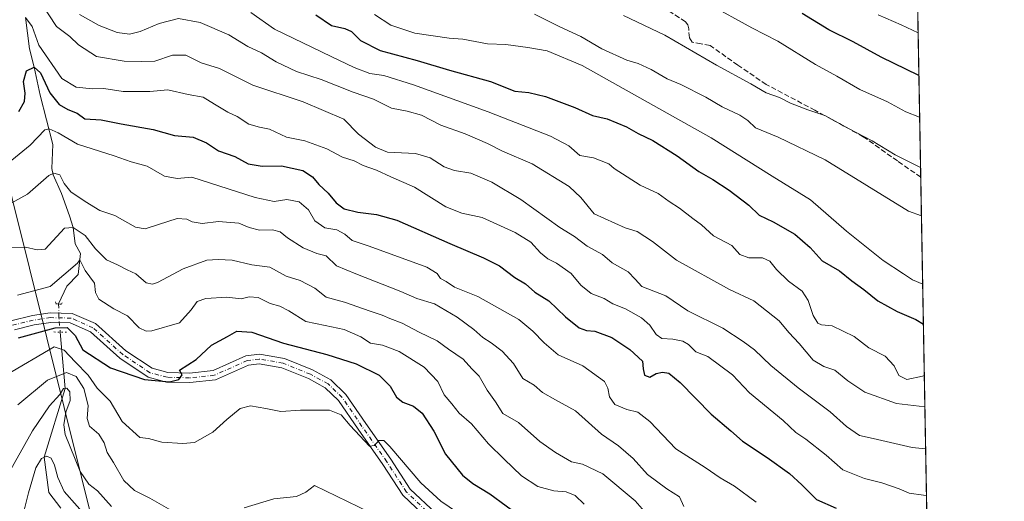
# Model space of a CAD drawing. Units: metres. Extents: x 620768 to 624212, y 4748000 to 4750374.
# Drawn here: x 623903 to 624212, y 4749411 to 4749563 of the extents above; entities that cross this region are included whole.
import ezdxf

# ---------------------------------------------------------------- set-up
doc = ezdxf.new("R2010")
doc.units = ezdxf.units.M
doc.header["$MEASUREMENT"] = 0
for name, pattern in [('DGN Style 3', [2.307223458686699, 1.648016756204785, -0.6592067024819142]), ('DGN Style 4', [2.6384748266838614, 1.318413404963828, -0.6592067024819142, 0.001648016756204785, -0.6592067024819142]), ('DGN Style 5', [1.1536117293433497, 0.4944050268614355, -0.6592067024819142])]:
    doc.linetypes.add(name, pattern=pattern)
for name, color, linetype, lineweight in [('Arbolado forestal CxS', 92, 'Continuous', 0), ('Comarca CxS', 21, 'Continuous', 0), ('Comunidad Autónoma CxS', 142, 'Continuous', 0), ('Corriente natural lineal', 142, 'Continuous', 13), ('Corriente natural lineal oculto', 9, 'DGN Style 4', 13), ('Curva de nivel maestra', 30, 'Continuous', 30), ('Curva de nivel normal', 30, 'Continuous', 0), ('Municipio CxS', 4, 'Continuous', 0), ('Pista no pavimentada Cxs', 111, 'Continuous', 0), ('Pista no pavimentada eje', 91, 'DGN Style 4', 0), ('Provincia CxS', 1, 'Continuous', 0), ('Puente lineal', 2, 'DGN Style 5', 0), ('Senda', 7, 'DGN Style 3', 0)]:
    doc.layers.add(name, color=color, linetype=linetype, lineweight=lineweight)

# ---------------------------------------------------------------- blocks, each defined once
blk = doc.blocks.new('*U28')
at = {"layer": 'Pista no pavimentada Cxs', "color": 111, "linetype": 'Continuous', "lineweight": 0}
for points in [[(623899.9228999997, 4749468.0601, 707.9419999999955), (623906.7096999995, 4749469.715500001, 708.1045000000014), (623912.3031000001, 4749470.538100001, 709.8071999999956), (623919.2374999998, 4749470.368899999, 707.4615999999951), (623926.5543000001, 4749467.1359, 704.5397999999988), (623936.0179000003, 4749458.6347, 705.9284999999945), (623944.2931000004, 4749453.117900001, 705.9965999999987), (623949.2779000001, 4749451.7983, 708.6437000000006), (623955.9917000001, 4749451.6457, 707.8849000000046), (623963.4382999997, 4749452.4055, 706.6575000000012), (623973.7411000002, 4749457.0023, 708.0620000000055), (623977.9921000004, 4749457.533700001, 705.6003000000055), (623985.8334999997, 4749456.198899999, 704.3173999999999), (623994.6350999996, 4749452.613100001, 701.6741999999941), (624000.4430999998, 4749449.460100001, 700.8776999999974), (624005.1451000003, 4749444.926100001, 701.2540000000009), (624011.4183, 4749435.7577, 703.6434000000008), (624019.2072999999, 4749424.6305, 698.5436999999947), (624025.3145000003, 4749415.2347, 697.8886000000057), (624033.3945000004, 4749407.6209, 697.1872000000003)], [(624031.4254999999, 4749405.3543, 696.7084000000032), (624022.9952999996, 4749413.2981, 697.775999999998), (624016.7200999996, 4749422.952299999, 698.991200000004), (624008.9515000005, 4749434.0505, 700.2207000000053), (624002.8421, 4749442.9793, 697.0497000000032), (623998.6539000003, 4749447.017899999, 699.6005000000005), (623993.3497000001, 4749449.897500001, 703.9263999999966), (623985.0060999999, 4749453.296499999, 704.4395999999979), (623977.9250999996, 4749454.501900001, 705.8361000000006), (623974.5559, 4749454.080900001, 707.6785999999993), (623964.2213000003, 4749449.469900001, 708.6650999999983), (623956.1102999998, 4749448.642300001, 704.856899999999), (623948.8541000001, 4749448.8071, 706.5026999999974), (623943.0437000003, 4749450.3453, 704.9140999999945), (623934.1738999998, 4749456.258500001, 705.3675999999978), (623924.9049000005, 4749464.584899999, 703.8839000000008), (623918.5692999996, 4749467.384299999, 703.4643000000069), (623912.4861000003, 4749467.5327, 704.7651999999945), (623907.2846999997, 4749466.767700001, 705.0908999999957), (623901.0538999997, 4749465.2481, 706.0448999999935)]]:
    blk.add_polyline3d(points, dxfattribs=at)

msp = doc.modelspace()

# ---------------------------------------------------------------- linework, layer by layer
at = {"layer": 'Arbolado forestal CxS', "color": 92, "linetype": 'Continuous', "lineweight": 0, "extrusion": (0.005697631243821391, -0.3154848527946197, 0.9489135074680762), "elevation": -1494118.061568785, "flags": 128}
msp.add_lwpolyline([(709845.6802361812, 4495791.839620213), (709845.6802361812, 4495688.300026801)], dxfattribs=at)
at = {"layer": 'Arbolado forestal CxS', "color": 92, "linetype": 'Continuous', "lineweight": 0, "extrusion": (0.004636354579426581, -0.2567248283648145, 0.9664734174912781), "elevation": -1215685.572919752, "flags": 128}
msp.add_lwpolyline([(709844.290840483, 4578833.10825038), (709844.290840483, 4578465.238882806)], dxfattribs=at)
at = {"layer": 'Arbolado forestal CxS', "color": 92, "linetype": 'Continuous', "lineweight": 0}
for points in [[(623753.7282999996, 4749827.2785, 839.085699999996), (623763.5433, 4749824.8225, 836.1831999999995), (623785.6268999996, 4749768.350299999, 816.3280999999988), (623805.2575000003, 4749756.073100001, 809.8459000000004), (623813.8438999997, 4749691.006300001, 792.4897000000057), (623837.7745000003, 4749635.0781, 773.9300999999978), (623877.6265000004, 4749561.390900001, 743.8735000000015), (623894.8025000002, 4749528.2437, 726.5810000000056), (623927.5663000002, 4749397.112700001, 677.0244999999995), (623941.3463000003, 4749364.510700001, 663.4326000000001), (623938.9628999997, 4749340.2777, 665.2069999999949), (623929.4493000006, 4749320.2611, 668.492499999993), (623923.4121000003, 4749310.529100001, 668.633799999996), (623924.0787000004, 4749290.210300001, 666.695000000007), (623935.4237000003, 4749254.350099999, 662.1290000000008)], [(623753.7282999996, 4749827.2785, 839.085699999996), (623763.5433, 4749824.8225, 836.1831999999995), (623785.6268999996, 4749768.350299999, 816.3280999999988), (623805.2575000003, 4749756.073100001, 809.8459000000004), (623813.8438999997, 4749691.006300001, 792.4897000000057), (623837.7745000003, 4749635.0781, 773.9300999999978), (623877.6265000004, 4749561.390900001, 743.8735000000015), (623894.8025000002, 4749528.2437, 726.5810000000056), (623927.5663000002, 4749397.112700001, 677.0244999999995), (623941.3463000003, 4749364.510700001, 663.4326000000001), (623938.9628999997, 4749340.2777, 665.2069999999949), (623929.4493000006, 4749320.2611, 668.492499999993), (623923.4121000003, 4749310.529100001, 668.633799999996), (623924.0787000004, 4749290.210300001, 666.695000000007), (623935.4237000003, 4749254.350099999, 662.1290000000008)], [(624033.0957000004, 4749144.408299999, 637.921100000007), (624032.3649000004, 4749154.1613, 638.6996999999974), (624032.0965, 4749174.8861, 640.4982000000019), (624036.6979, 4749189.657099999, 642.2069999999949), (624033.5935000004, 4749216.772100001, 643.9875999999931), (624018.8273, 4749250.0931, 647.0206999999937), (624010.8355, 4749262.303300001, 648.1111999999994), (624009.4596999995, 4749264.405099999, 648.0801999999967), (623989.7379000002, 4749263.864499999, 649.1263000000035), (623977.1816999996, 4749260.1687, 651.5406999999977), (623935.4237000003, 4749254.350099999, 662.1290000000008), (623924.0787000004, 4749290.210300001, 666.695000000007), (623923.4121000003, 4749310.529100001, 668.633799999996), (623929.4493000006, 4749320.2611, 668.492499999993), (623938.9628999997, 4749340.2777, 665.2069999999949), (623941.3463000003, 4749364.510700001, 663.4326000000001), (623927.5663000002, 4749397.112700001, 677.0244999999995), (623894.8025000002, 4749528.2437, 726.5810000000056), (623877.6265000004, 4749561.390900001, 743.8735000000015), (623837.7745000003, 4749635.0781, 773.9300999999978)], [(624183.8312999997, 4749611.3364, 796.7032000000036), (624195.0361000003, 4748990.9023, 615.0460000000021)], [(623894.8025000002, 4749528.2437, 726.5810000000056), (623927.5663000002, 4749397.112700001, 677.0244999999995), (623941.3463000003, 4749364.510700001, 663.4326000000001), (623938.9628999997, 4749340.2777, 665.2069999999949), (623929.4493000006, 4749320.2611, 668.492499999993), (623923.4121000003, 4749310.529100001, 668.633799999996), (623924.0787000004, 4749290.210300001, 666.695000000007), (623935.4237000003, 4749254.350099999, 662.1290000000008), (623927.2106999997, 4749252.8093, 663.5737999999983), (623918.6964999996, 4749241.088500001, 666.827099999995), (623912.9508999997, 4749222.466700001, 668.159599999999), (623906.1013000002, 4749198.723900001, 669.0773000000045), (623894.3293000003, 4749189.439099999, 671.9502000000066)]]:
    msp.add_polyline3d(points, dxfattribs=at)
at = {"layer": 'Comarca CxS', "color": 21, "linetype": 'Continuous', "lineweight": 0, "flags": 128}
msp.add_lwpolyline([(620767.9800009191, 4750313.229982466), (624170.0600009455, 4750373.879982468), (624205.5577429712, 4748408.300846228)], dxfattribs=at)
at = {"layer": 'Comunidad Autónoma CxS', "color": 142, "linetype": 'Continuous', "lineweight": 0, "flags": 128}
msp.add_lwpolyline([(622487.8580241209, 4748029.72650522), (620808.6100009204, 4747999.809982492), (620767.9800009191, 4750313.229982466), (624170.0600009455, 4750373.879982468), (624205.5577429712, 4748408.300846228), (624211.8400009454, 4748060.439982492)], close=True, dxfattribs=at)
at = {"layer": 'Corriente natural lineal', "color": 142, "linetype": 'Continuous', "lineweight": 13}
for points in [[(623904.5999999996, 4749563.199999999, 732.1006000000052), (623905.8158, 4749553.3325, 728.983600000007), (623907.2400000002, 4749547.66, 726.7513000000035), (623909.1496000001, 4749538.8862, 724.7700000000042), (623913.1183000002, 4749523.328700001, 719.3632999999973), (623912.8501000004, 4749515.8101, 716.382500000007), (623913.2600999996, 4749513.890100001, 715.7912999999971), (623915.8170999996, 4749507.9299, 714.0969999999944), (623918.3570999998, 4749500.944900001, 712.1389999999956), (623919.4900000002, 4749497.359999999, 711.0123000000021), (623920.1032999996, 4749492.2136, 709.0812000000006), (623921.8496000003, 4749489.1974, 707.7896999999939), (623921.0558000002, 4749482.529800001, 705.1094000000013), (623917.5632999997, 4749478.878599999, 704.4523000000045), (623914.9398999996, 4749473.328199999, 702.9995999999956)], [(623915.4500000002, 4749464.478, 699.9195999999939), (623916.9850000005, 4749446.83, 687.9673999999941), (623910.415, 4749425.230000001, 682.4850000000006), (623911.8898999998, 4749414.1919, 678.1321999999927), (623915.5999999996, 4749409.244999999, 676.7795000000042)]]:
    msp.add_polyline3d(points, dxfattribs=at)
at = {"layer": 'Corriente natural lineal oculto', "color": 9, "linetype": 'DGN Style 4', "lineweight": 13, "extrusion": (0.9637365287108198, -0.03645216290319146, 0.2643541999819529), "elevation": 428346.8838229819, "flags": 128}
msp.add_lwpolyline([(4769661.540762785, -116683.2267704667), (4769657.409406911, -116684.1971925917), (4769652.716166846, -116686.42038105)], dxfattribs=at)
at = {"layer": 'Curva de nivel maestra', "color": 30, "linetype": 'Continuous', "lineweight": 30, "flags": 128}
for points, elevation in [([(624185.0300000003, 4749544.960000001), (624173.1600000003, 4749550.7501), (624164.3399999999, 4749555.5601), (624156.7699999996, 4749559.360099999), (624148.3399999999, 4749564.5001)], 775), ([(623995.6900000004, 4749564.0001), (624000.5800000001, 4749560.6601), (624004.7800000003, 4749559.790100001), (624006.8499999996, 4749558.8201), (624009.7599999999, 4749555.960100001), (624015.9000000004, 4749552.840100001), (624027.5, 4749549.770099999), (624037.6399999997, 4749546.670100001), (624050.5199999996, 4749543.090100001), (624058.1600000003, 4749540.120100001), (624062.5800000001, 4749539.6501), (624067.8499999996, 4749538.470100001), (624076.9900000002, 4749534.9901), (624082.5199999996, 4749532.5101), (624087.1699999999, 4749531.440099999), (624093.2699999996, 4749528.860099999), (624096.8700000001, 4749526.800100001), (624101.5, 4749524.600099999), (624109.1299999999, 4749519.8201), (624115.9800000006, 4749514.9101), (624120.3799999999, 4749512.4001), (624125.4400000004, 4749509.0701), (624131.6299999999, 4749504.3301), (624134.8499999996, 4749501.220100001), (624139.25, 4749499.0701), (624146.0899999999, 4749495.2401), (624150.8700000001, 4749491.0101), (624154.6699999999, 4749486.870100001), (624160.0599999997, 4749483.7601), (624164, 4749480.620100001), (624167.7400000002, 4749477.9001), (624172.1799999997, 4749474.340100001), (624178.2400000002, 4749470.950099999), (624184.04, 4749468.420100001), (624186.4381999997, 4749466.988)], 750), ([(623902.4900000002, 4749533.700099999), (623904.2599999999, 4749536.8301), (623904.4900000002, 4749539.4901), (623903.9000000004, 4749543.0801), (623904.8899999997, 4749546.5001), (623907.2400000002, 4749547.6601), (623909.2300000006, 4749545.8201), (623912.1399999997, 4749539.5701), (623915.1100000005, 4749535.9301), (623917.8799999999, 4749534.370100001), (623920.7199999997, 4749533.210100001), (623923.1600000003, 4749531.4001), (623928.3300000001, 4749531.130100001), (623934.6100000005, 4749529.850099999), (623944.6100000005, 4749528.100099999), (623951.3700000001, 4749526.200099999), (623957.1399999997, 4749525.640100001), (623961.4199999999, 4749523.9101), (623965.1200000001, 4749521.420100001), (623970.2199999997, 4749519.600099999), (623974.4400000004, 4749517.270099999), (623978.8799999999, 4749516.520099999), (623984.9100000003, 4749516.6501), (623991.6200000001, 4749515.190099999), (623994.6799999997, 4749513.190099999), (623996.5999999996, 4749510.7601), (623999.5899999999, 4749508.0801), (624002.1200000001, 4749505.0001), (624004.6399999997, 4749503.140100001), (624008.8600000005, 4749502.0801), (624014.7199999997, 4749501.420100001), (624021.1699999999, 4749499.590100001), (624037.7800000003, 4749492.270099999), (624048.29, 4749487.8101), (624053.3499999996, 4749485.3301), (624058.1399999997, 4749481.630100001), (624061.5099999999, 4749479.670100001), (624064.4900000002, 4749476.9801), (624068.8399999999, 4749474.3301), (624074.0700000003, 4749469.2301), (624078.3899999997, 4749465.840100001), (624080.6399999997, 4749464.950099999), (624083.2699999996, 4749464.7301), (624088.5800000001, 4749462.790100001), (624094.3099999997, 4749459.050100001), (624098.25, 4749455.4001), (624098.4699999997, 4749453.0001), (624098.8600000005, 4749450.9301), (624100.5800000001, 4749450.390100001), (624102.5800000001, 4749451.450099999), (624104.5800000001, 4749451.9101), (624106.5199999996, 4749451.630100001), (624110.0899999999, 4749448.630100001), (624119.8099999997, 4749438.710100001), (624126.0300000003, 4749433.450099999), (624129.5999999996, 4749430.2301), (624137.3799999999, 4749425.110099999), (624144.3600000005, 4749420.090100001), (624148.2800000003, 4749416.520099999), (624152.8899999997, 4749411.9301), (624159.0999999996, 4749409.280099999)], 725), ([(623902.3499999996, 4749462.710100001), (623913.9000000004, 4749465.850099999), (623917.6200000001, 4749465.9001), (623920.1699999999, 4749463.4001), (623922.5800000001, 4749458.920100001), (623931.2100000001, 4749453.3101), (623941.9100000003, 4749449.600099999), (623949.7699999996, 4749448.850099999), (623952.6600000003, 4749449.610099999), (623953.7800000003, 4749451.0701), (623952.9400000004, 4749452.5701), (623958.1100000005, 4749455.840100001), (623962.9600000001, 4749460.4001), (623967.9600000001, 4749463.0601), (623970.9100000003, 4749464.8301), (623975.5800000001, 4749464.460100001), (623985.5800000001, 4749460.9801), (623999.1799999997, 4749457.440099999), (624008.3300000001, 4749454.5001), (624015.6100000005, 4749450.9901), (624019.0199999996, 4749447.4801), (624020.9900000002, 4749444.050100001), (624023.04, 4749442.460100001), (624026.4100000003, 4749441.270099999), (624029.0300000003, 4749439.0601), (624032.7400000002, 4749433.370100001), (624036.4199999999, 4749426.170100001), (624041.7699999996, 4749419.620100001), (624044.9400000004, 4749416.960100001), (624050.2800000003, 4749413.7601), (624060.5899999999, 4749406.190099999)], 700)]:
    msp.add_lwpolyline(points, dxfattribs=dict(at, elevation=elevation))
at = {"layer": 'Curva de nivel normal', "color": 30, "linetype": 'Continuous', "lineweight": 0, "flags": 128}
for points, elevation in [([(623909.4699999997, 4749567.66), (623914.25, 4749560.34), (623918.4600000001, 4749557.279999999), (623921.2000000002, 4749554.67), (623926.7999999998, 4749550.970000001), (623935.5599999997, 4749549.460000001), (623940.9299999997, 4749549.41), (623945.1299999999, 4749549.49), (623950.75, 4749551.369999999), (623954.9199999999, 4749551.390000001), (623959.75, 4749548.949999999), (623965.4600000001, 4749547.24), (623975.8799999999, 4749542), (623991.7699999996, 4749536.699999999), (624004.4600000001, 4749531.289999999), (624009.0800000001, 4749526.57), (624014.3899999997, 4749522.550000001), (624018.2400000002, 4749521), (624026.9600000001, 4749520.529999999), (624031.6100000005, 4749519.16), (624036, 4749516.33), (624039.2000000002, 4749515.15), (624044.3899999997, 4749514.34), (624050.9100000003, 4749511.57), (624060.0899999999, 4749506.08), (624072.2999999998, 4749497.310000001), (624076.9500000002, 4749494.49), (624080.9000000004, 4749491.42), (624085.7199999997, 4749488.880000001), (624088.75, 4749486.24), (624093.7800000003, 4749483.350000001), (624095.9000000004, 4749481.050000001), (624098.0199999996, 4749478.800000001), (624105.5800000001, 4749475.9), (624112.4600000001, 4749471.16), (624123.5, 4749465.710000001), (624129.8499999996, 4749461.550000001), (624133.4000000004, 4749458.939999999), (624138.54, 4749454.050000001), (624147.1399999997, 4749446.949999999), (624157.1900000004, 4749439.449999999), (624162.3399999999, 4749434.869999999), (624166.3399999999, 4749432.02), (624170.6500000004, 4749431.140000001), (624182.8899999997, 4749428.230000001), (624187.1447000002, 4749427.8687)], 735), ([(624118.9100000003, 4749567.449999999), (624132.6200000001, 4749559.980000001), (624140.7100000001, 4749555.800000001), (624152.5999999996, 4749548.430000001), (624159.2999999998, 4749544.779999999), (624166.4400000004, 4749540.600000001), (624175.2000000002, 4749536.74), (624180.9100000003, 4749533.640000001), (624185.2660999997, 4749531.888699999)], 770.0000000000001), ([(624186.7286, 4749450.906199999), (624186.1699999999, 4749450.680000001), (624181.25, 4749449.59), (624178.7300000006, 4749450.84), (624177.25, 4749453.9), (624174.4299999997, 4749456.930000001), (624169.3499999996, 4749459.59), (624164.6600000003, 4749463.15), (624157.7999999998, 4749466.449999999), (624154.4299999997, 4749466.789999999), (624153.2599999999, 4749467.32), (624151.8799999999, 4749469.74), (624150.2800000003, 4749474.4), (624148.3399999999, 4749477.289999999), (624144.0599999997, 4749480.480000001), (624140.2699999996, 4749484.15), (624138.2599999999, 4749486.77), (624135.9500000002, 4749487.779999999), (624131.5899999999, 4749487.800000001), (624128.7999999998, 4749488.859999999), (624126.3300000001, 4749491.710000001), (624120.54, 4749494.65), (624116.7800000003, 4749498.180000001), (624114.0499999998, 4749500.100000001), (624109.8200000003, 4749503.369999999), (624106.6100000005, 4749505.439999999), (624103.2000000002, 4749508.02), (624097.4800000006, 4749510.640000001), (624089.3399999999, 4749515.83), (624087.7000000002, 4749517.300000001), (624082.9100000003, 4749519.16), (624078.6100000005, 4749519.869999999), (624075.1399999997, 4749522.92), (624069.3499999996, 4749526.01), (624049.7699999996, 4749533.619999999), (624026.3200000003, 4749542.060000001), (624017.0300000003, 4749544.980000001), (624012.6100000005, 4749545.619999999), (624007.6799999997, 4749547.51), (624000.4900000002, 4749550.980000001), (623982.7000000002, 4749559.52), (623975.2999999998, 4749564.789999999)], 745), ([(623904.5999999996, 4749563.199999999), (623906.5899999999, 4749560.430000001), (623908.7699999996, 4749554.57), (623915.9400000004, 4749544.100000001), (623920.5, 4749541.32), (623925.6299999999, 4749540.810000001), (623929.1799999997, 4749540.9), (623935.25, 4749540.029999999), (623943.5899999999, 4749539.980000001), (623949.2100000001, 4749540.480000001), (623955.6399999997, 4749539.060000001), (623960.3300000001, 4749538.230000001), (623963.8799999999, 4749535.970000001), (623968.0700000003, 4749533.5), (623970.9500000002, 4749532.180000001), (623974.6500000004, 4749529.74), (623977.9900000002, 4749528.779999999), (623981.1600000003, 4749528.199999999), (623986.5199999996, 4749525.609999999), (623992.2000000002, 4749524.529999999), (623999.1900000004, 4749522.029999999), (624004.0199999996, 4749519.430000001), (624007.7000000002, 4749518.189999999), (624010.5899999999, 4749516.75), (624014.7800000003, 4749515.27), (624019.2199999997, 4749513.16), (624026.6699999999, 4749509.99), (624036.54, 4749503.82), (624041.5800000001, 4749501.789999999), (624047.9100000003, 4749500.4), (624058.2400000002, 4749495.789999999), (624063.1600000003, 4749492.710000001), (624066.2400000002, 4749489.33), (624068.5499999998, 4749487.439999999), (624071.2199999997, 4749486.15), (624075.8399999999, 4749482.890000001), (624078.9199999999, 4749479.24), (624082.0999999996, 4749476.550000001), (624086.1799999997, 4749475.02), (624088.9299999997, 4749473.32), (624092.9100000003, 4749471.810000001), (624097.9100000003, 4749468.970000001), (624100.5999999996, 4749466.609999999), (624102.54, 4749463.680000001), (624104.3499999996, 4749462.5), (624107.8200000003, 4749462.310000001), (624110.8700000001, 4749461.689999999), (624112.6900000004, 4749460.640000001), (624114.9699999997, 4749458.34), (624118.8099999997, 4749456.869999999), (624126.4699999997, 4749451.039999999), (624131.7999999998, 4749445.4), (624142.4199999999, 4749436.710000001), (624146.3899999997, 4749433.02), (624149.5300000003, 4749430.880000001), (624155.9000000004, 4749425.880000001), (624161.1900000004, 4749421.289999999), (624167.9800000006, 4749418.5), (624173.4000000004, 4749417.220000001), (624178.8499999996, 4749415.27), (624181.9199999999, 4749413.970000001), (624186.5199999996, 4749413.32), (624187.4121000003, 4749413.062899999)], 730), ([(624186.9073999999, 4749441.005700001), (624178.0300000003, 4749442.060000001), (624168.0599999997, 4749445.65), (624162.6799999997, 4749449.180000001), (624158.6699999999, 4749452.5), (624155.1600000003, 4749453.65), (624151.8200000003, 4749455.640000001), (624147.4100000003, 4749460.9), (624144.2300000006, 4749464.4), (624141.1399999997, 4749468.060000001), (624133.25, 4749474.33), (624125.54, 4749477.84), (624108.9500000002, 4749487.07), (624101.4299999997, 4749492.9), (624096.5800000001, 4749496.029999999), (624092.8600000005, 4749497.25), (624083.0599999997, 4749501.550000001), (624078.8499999996, 4749506.680000001), (624075.2800000003, 4749510.180000001), (624063.5899999999, 4749517.27), (624054.2699999996, 4749521.289999999), (624049.5700000003, 4749523.699999999), (624042.54, 4749526.74), (624034.9000000004, 4749529.390000001), (624028.8899999997, 4749532.529999999), (624024.4100000003, 4749533.84), (624019.4299999997, 4749534.74), (624013.7599999999, 4749537.600000001), (624007.4199999999, 4749539.83), (623997.4100000003, 4749543.74), (623989.5999999996, 4749546.300000001), (623983.2699999996, 4749549.310000001), (623978.6299999999, 4749552.08), (623974.3600000005, 4749554.16), (623968.3700000001, 4749557.82), (623959.3600000005, 4749561.67), (623952.5800000001, 4749562.949999999), (623946.4600000001, 4749561.350000001), (623940.5800000001, 4749558.82), (623937.2000000002, 4749558.02), (623933.3600000005, 4749558.52), (623927.6600000003, 4749560.689999999), (623921.54, 4749564.140000001)], 740), ([(624014.0800000001, 4749564.180000001), (624019.2199999997, 4749560.82), (624026.8200000003, 4749558.25), (624037.5999999996, 4749556.74), (624041.8099999997, 4749556.439999999), (624049.5899999999, 4749554.949999999), (624055.3499999996, 4749554.730000001), (624062.29, 4749553.779999999), (624068.2800000003, 4749552.77), (624079.3300000001, 4749548.180000001), (624119.7999999998, 4749525.460000001), (624138.9699999997, 4749513.369999999), (624151, 4749505.99), (624162.3399999999, 4749496.16), (624173.8099999997, 4749486.939999999), (624180.2400000002, 4749482.810000001), (624183.0199999996, 4749480.84), (624186.2121000001, 4749479.505700001)], 755), ([(624064.3099999997, 4749564.27), (624072.2800000003, 4749560.300000001), (624078.9400000004, 4749557.230000001), (624085.5300000003, 4749553.359999999), (624093.2999999998, 4749549.82), (624096.9299999997, 4749548.76), (624100.9900000002, 4749546.859999999), (624106, 4749543.939999999), (624110.2999999998, 4749542.230000001), (624118.1200000001, 4749538.25), (624123.2400000002, 4749535.230000001), (624128.8600000005, 4749532.600000001), (624131.2800000003, 4749530.880000001), (624133.7000000002, 4749528.640000001), (624140.7999999998, 4749525.630000001), (624155.6500000004, 4749518.58), (624181.8099999997, 4749502.4), (624185.8251999998, 4749500.9296)], 760), ([(624185.5504000002, 4749516.145099999), (624177.5800000001, 4749520.08), (624170.3600000005, 4749524.52), (624163.1600000003, 4749528.310000001), (624155.5300000003, 4749532.480000001), (624150.1900000004, 4749534.220000001), (624144.7300000006, 4749536.359999999), (624141.2999999998, 4749538.119999999), (624137.0999999996, 4749539.59), (624132.2300000006, 4749542.380000001), (624121.4800000006, 4749548.210000001), (624105.2699999996, 4749557.67), (624092.25, 4749563.83)], 765), ([(624184.7880999995, 4749558.357999999), (624179.4199999999, 4749560.880000001), (624172.29, 4749564.050000001)], 780), ([(624133.9500000002, 4749411.07), (624127.1699999999, 4749416.09), (624122.6799999997, 4749418.76), (624117.9400000004, 4749422.01), (624108.7199999997, 4749427.880000001), (624100.5899999999, 4749436.42), (624096.8300000001, 4749439.32), (624093.3300000001, 4749440.15), (624089.5700000003, 4749441.730000001), (624087.8499999996, 4749444.17), (624087.4199999999, 4749446.9), (624086.2999999998, 4749448.960000001), (624079.4800000006, 4749453.92), (624071.7599999999, 4749457.4), (624067.3899999997, 4749461.119999999), (624063.7800000003, 4749464.74), (624059.4699999997, 4749468.42), (624046.5899999999, 4749475.680000001), (624039.2599999999, 4749478.539999999), (624036.5800000001, 4749480.359999999), (624034.8600000005, 4749481.279999999), (624033.7599999999, 4749482.92), (624030.5800000001, 4749484.850000001), (624012.4900000002, 4749491.470000001), (624007.1399999997, 4749493.25), (624004.8200000003, 4749495.25), (624002.2699999996, 4749496.57), (623998.5300000003, 4749497.220000001), (623995.4199999999, 4749499.369999999), (623993.4199999999, 4749502.83), (623990.4299999997, 4749505.350000001), (623986.5999999996, 4749506.08), (623982.6399999997, 4749505.5), (623976.5999999996, 4749506.699999999), (623956.8099999997, 4749513.140000001), (623952.1600000003, 4749512.710000001), (623948.1600000003, 4749513.4), (623942.7699999996, 4749516.529999999), (623937.7300000006, 4749517.939999999), (623932.4199999999, 4749519.800000001), (623920.8700000001, 4749523.41), (623914.7999999998, 4749527.01), (623912.0099999999, 4749528.27), (623910.6500000004, 4749527.980000001), (623906.04, 4749523.17), (623893.9100000003, 4749513.27)], 719.9999999999999), ([(623900.0599999997, 4749504.970000001), (623905.1500000004, 4749507.800000001), (623911.8799999999, 4749513.619999999), (623913.4699999997, 4749514.41), (623915.3700000001, 4749513.859999999), (623916.6500000004, 4749511.140000001), (623918.7300000006, 4749508.550000001), (623923.2999999998, 4749505.52), (623927.8899999997, 4749502.66), (623932.5999999996, 4749501.09), (623939.0999999996, 4749497.369999999), (623942.1399999997, 4749496.930000001), (623946.3099999997, 4749498.26), (623952.1600000003, 4749500.09), (623955.25, 4749499.949999999), (623956.9100000003, 4749499.060000001), (623960.0599999997, 4749498.609999999), (623965.0899999999, 4749499.189999999), (623971.4800000006, 4749498.710000001), (623974.7999999998, 4749497.289999999), (623978, 4749496.460000001), (623982.0999999996, 4749496.630000001), (623984.4900000002, 4749495.960000001), (623986.7999999998, 4749494.119999999), (623991.7699999996, 4749490.930000001), (623996.0199999996, 4749489.180000001), (623998.9500000002, 4749488.439999999), (624002.1699999999, 4749485.33), (624008.2800000003, 4749482.77), (624022.4199999999, 4749477.220000001), (624027.4199999999, 4749475.01), (624032.9000000004, 4749473.32), (624040.0599999997, 4749469.180000001), (624045.2800000003, 4749465.310000001), (624048.1100000005, 4749462.800000001), (624050.7599999999, 4749461.16), (624054.2100000001, 4749458.52), (624057.75, 4749454.67), (624060.7000000002, 4749449.9), (624064.2199999997, 4749447.779999999), (624066.9100000003, 4749445.52), (624070.9100000003, 4749443.180000001), (624077.2000000002, 4749439.800000001), (624085.3700000001, 4749432.430000001), (624090.6799999997, 4749428.779999999), (624095.29, 4749424.869999999), (624099.8300000001, 4749419.84), (624105.8600000005, 4749415.350000001), (624109.9199999999, 4749412.74), (624111.2599999999, 4749409.75)], 715), ([(624100.3300000001, 4749406.5), (624095.9299999997, 4749411.52), (624085.8300000001, 4749420.02), (624079.4299999997, 4749423.01), (624075.9100000003, 4749423.720000001), (624070.9800000006, 4749426.720000001), (624066.04, 4749430.119999999), (624059.3200000003, 4749436.130000001), (624054.4400000004, 4749438.930000001), (624052.1399999997, 4749442.630000001), (624049.4800000006, 4749446.300000001), (624046.9299999997, 4749450.67), (624044.6299999999, 4749452.949999999), (624041.9400000004, 4749455.960000001), (624037.3600000005, 4749459.100000001), (624033.8300000001, 4749461.720000001), (624028.1200000001, 4749464.49), (624022.7999999998, 4749467.32), (624018.9100000003, 4749468.720000001), (624016.4800000006, 4749469.850000001), (624012.7199999997, 4749471.039999999), (624004.6799999997, 4749473.84), (623998.9100000003, 4749475.4), (623995.3899999997, 4749478.230000001), (623990.79, 4749480.689999999), (623986.3600000005, 4749482.02), (623981.2100000001, 4749484.880000001), (623975.5700000003, 4749485.59), (623969.4299999997, 4749487.07), (623964.9900000002, 4749487.279999999), (623961.5199999996, 4749487.050000001), (623954.04, 4749484.289999999), (623945.9500000002, 4749480.100000001), (623944.4100000003, 4749479.5), (623942.4800000006, 4749479.970000001), (623939.2300000006, 4749482.82), (623936.4500000002, 4749484.029999999), (623933.3799999999, 4749485.640000001), (623930.0199999996, 4749487.17), (623926.5, 4749490.66), (623923.29, 4749494.779999999), (623919.4900000002, 4749497.359999999), (623916.8099999997, 4749497.07), (623910.75, 4749490.52), (623908.25, 4749490.310000001), (623904.5999999996, 4749491.16), (623899.6699999999, 4749490.890000001)], 710), ([(623902.0499999998, 4749476.060000001), (623912.2699999996, 4749478.76), (623920.8799999999, 4749486.07), (623921.5599999997, 4749487.140000001), (623923.29, 4749483.779999999), (623926.2000000002, 4749479.859999999), (623926.4800000006, 4749476.960000001), (623927.6100000005, 4749474.82), (623932.2599999999, 4749471.800000001), (623936.5800000001, 4749469.539999999), (623940.25, 4749465.869999999), (623942.3899999997, 4749464.800000001), (623944.25, 4749464.92), (623952.9100000003, 4749467.4), (623956.5800000001, 4749471.460000001), (623958.4699999997, 4749474.050000001), (623961.1299999999, 4749475.07), (623967.7999999998, 4749475.470000001), (623972.25, 4749474.939999999), (623974.7199999997, 4749475.52), (623977.6200000001, 4749475.380000001), (623981.3799999999, 4749473.480000001), (623984.4100000003, 4749472.59), (623987.2400000002, 4749471.109999999), (623992.5700000003, 4749467.779999999), (623998.5800000001, 4749466.600000001), (624004.5599999997, 4749465.300000001), (624009.8300000001, 4749462.980000001), (624012.8899999997, 4749460.970000001), (624016.6500000004, 4749460.350000001), (624021.8799999999, 4749458.359999999), (624029.7300000006, 4749453.52), (624034.0099999999, 4749448.970000001), (624036.0300000003, 4749444.75), (624038.4199999999, 4749442.02), (624040.7100000001, 4749439.060000001), (624044.5800000001, 4749435.730000001), (624049.9400000004, 4749429.439999999), (624054.8399999999, 4749424.66), (624060.2300000006, 4749419.390000001), (624065.3600000005, 4749416.08), (624070.3700000001, 4749414.710000001), (624074.3099999997, 4749414.33), (624077.0700000003, 4749413.24), (624079.9800000006, 4749410.470000001)], 705), ([(623898.5800000001, 4749451.09), (623913.5, 4749459.880000001), (623916.6799999997, 4749458.84), (623920.1500000004, 4749455.140000001), (623924.1699999999, 4749451.02), (623927.04, 4749446.859999999), (623931.0899999999, 4749442.83), (623934.9100000003, 4749436.470000001), (623940.4800000006, 4749431.380000001), (623943.1299999999, 4749431.060000001), (623947.3899999997, 4749429.980000001), (623953.9000000004, 4749429.49), (623957.5700000003, 4749429.789999999), (623963.3899999997, 4749433.060000001), (623967.7599999999, 4749437.07), (623971.9299999997, 4749440.480000001), (623975.1399999997, 4749441.300000001), (623979.9500000002, 4749440.529999999), (623984.7000000002, 4749439.57), (623990.8600000005, 4749440.02), (623999.9400000004, 4749439.939999999), (624003.6799999997, 4749438.539999999), (624006.5199999996, 4749435.180000001), (624012.5800000001, 4749428.699999999), (624014.1299999999, 4749428.92), (624015.5099999999, 4749430.480000001), (624017.0199999996, 4749430.42), (624018.9000000004, 4749428.57), (624028.7100000001, 4749417.199999999), (624034.9400000004, 4749411.42), (624043.0899999999, 4749405.890000001)], 695), ([(623902.1399999997, 4749441.689999999), (623911.4900000002, 4749449.4), (623917.3799999999, 4749451.82), (623920.5, 4749450.59), (623922.8700000001, 4749446.75), (623924.2300000006, 4749441.460000001), (623923.9000000004, 4749437.42), (623924.6200000001, 4749434.960000001), (623927.5199999996, 4749432.430000001), (623929.2400000002, 4749429.730000001), (623930.2000000002, 4749426.689999999), (623932.1799999997, 4749423.529999999), (623935.3799999999, 4749417.869999999), (623938.75, 4749414.75), (623943.5899999999, 4749412.33), (623951.6200000001, 4749407.77)], 690), ([(623898.5800000001, 4749418.960000001), (623906.7599999999, 4749433.51), (623912.0999999996, 4749441.310000001), (623915.2999999998, 4749444.91), (623916.4299999997, 4749446.74), (623917.54, 4749446.92), (623918.4699999997, 4749445.789999999), (623918.5700000003, 4749443.02), (623917.2100000001, 4749439.310000001), (623916.54, 4749435.430000001), (623917.0099999999, 4749432.4), (623921.6900000004, 4749420.76), (623924.4000000004, 4749416.789999999), (623927.1600000003, 4749414.65), (623931.5700000003, 4749409.720000001)], 685.0000000000001), ([(623903.6799999997, 4749406.980000001), (623905.4400000004, 4749414.02), (623907.8099999997, 4749421.84), (623909.5800000001, 4749424.859999999), (623911.25, 4749425.600000001), (623912.5700000003, 4749424.92), (623913.6600000003, 4749422.75), (623914.6600000003, 4749418.890000001), (623916.6900000004, 4749414.480000001), (623924.8499999996, 4749405.25)], 680), ([(623973.2400000002, 4749409.359999999), (623982.5499999998, 4749412.140000001), (623989.5800000001, 4749412.869999999), (623992.5800000001, 4749414.26), (623995.25, 4749416.300000001), (624012.5599999997, 4749407.949999999)], 690)]:
    msp.add_lwpolyline(points, dxfattribs=dict(at, elevation=elevation))
at = {"layer": 'Municipio CxS', "color": 4, "linetype": 'Continuous', "lineweight": 0, "flags": 128}
msp.add_lwpolyline([(620767.9800009191, 4750313.229982466), (624170.0600009455, 4750373.879982468), (624205.5577429712, 4748408.300846228)], dxfattribs=at)
at = {"layer": 'Pista no pavimentada Cxs', "color": 111, "linetype": 'Continuous', "lineweight": 0}
for points in [[(623899.9228999997, 4749468.0601, 707.9419999999955), (623906.7096999995, 4749469.715500001, 708.1045000000014), (623912.3031000001, 4749470.538100001, 709.8071999999956), (623919.2374999998, 4749470.368899999, 707.4615999999951), (623926.5543000001, 4749467.1359, 704.5397999999988), (623936.0179000003, 4749458.6347, 705.9284999999945), (623944.2931000004, 4749453.117900001, 705.9965999999987), (623949.2779000001, 4749451.7983, 708.6437000000006), (623955.9917000001, 4749451.6457, 707.8849000000046), (623963.4382999997, 4749452.4055, 706.6575000000012), (623973.7411000002, 4749457.0023, 708.0620000000055), (623977.9921000004, 4749457.533700001, 705.6003000000055), (623985.8334999997, 4749456.198899999, 704.3173999999999), (623994.6350999996, 4749452.613100001, 701.6741999999941), (624000.4430999998, 4749449.460100001, 700.8776999999974), (624005.1451000003, 4749444.926100001, 701.2540000000009), (624011.4183, 4749435.7577, 703.6434000000008), (624019.2072999999, 4749424.6305, 698.5436999999947), (624025.3145000003, 4749415.2347, 697.8886000000057), (624033.3945000004, 4749407.6209, 697.1872000000003)], [(624031.4254999999, 4749405.3543, 696.7084000000032), (624022.9952999996, 4749413.2981, 697.775999999998), (624016.7200999996, 4749422.952299999, 698.991200000004), (624008.9515000005, 4749434.0505, 700.2207000000053), (624002.8421, 4749442.9793, 697.0497000000032), (623998.6539000003, 4749447.017899999, 699.6005000000005), (623993.3497000001, 4749449.897500001, 703.9263999999966), (623985.0060999999, 4749453.296499999, 704.4395999999979), (623977.9250999996, 4749454.501900001, 705.8361000000006), (623974.5559, 4749454.080900001, 707.6785999999993), (623964.2213000003, 4749449.469900001, 708.6650999999983), (623956.1102999998, 4749448.642300001, 704.856899999999), (623948.8541000001, 4749448.8071, 706.5026999999974), (623943.0437000003, 4749450.3453, 704.9140999999945), (623934.1738999998, 4749456.258500001, 705.3675999999978), (623924.9049000005, 4749464.584899999, 703.8839000000008), (623918.5692999996, 4749467.384299999, 703.4643000000069), (623912.4861000003, 4749467.5327, 704.7651999999945), (623907.2846999997, 4749466.767700001, 705.0908999999957), (623901.0538999997, 4749465.2481, 706.0448999999935)]]:
    msp.add_polyline3d(points, dxfattribs=at)
at = {"layer": 'Pista no pavimentada eje', "color": 91, "linetype": 'DGN Style 4', "lineweight": 0}
msp.add_polyline3d([(624032.4099000003, 4749406.487700001, 696.4471999999951), (624024.1549000005, 4749414.2665, 697.6634000000049), (624017.9637000002, 4749423.7915, 698.0666000000056), (624010.1848999998, 4749434.904100001, 701.6540999999997), (624003.9937000005, 4749443.9527, 699.0819999999949), (623999.5484999996, 4749448.2391, 699.9716999999946), (623993.9923, 4749451.2553, 702.4747999999963), (623985.4199000001, 4749454.7477, 704.4447999999975), (623977.9584999997, 4749456.017700001, 705.6977000000044), (623974.1485000001, 4749455.5415, 707.8536000000023), (623963.8296999997, 4749450.937700001, 707.6545999999945), (623956.0510999998, 4749450.144099999, 706.3830000000017), (623949.0658999998, 4749450.3027, 707.5887999999978), (623943.6684999998, 4749451.731500001, 704.9321999999956), (623935.0959000001, 4749457.4465, 704.7532000000066), (623925.7297, 4749465.860300001, 703.9762000000047), (623918.9035, 4749468.876499999, 705.3708999999944), (623912.3947000002, 4749469.035300001, 707.2896999999939), (623906.9971000003, 4749468.2415, 705.9541000000027), (623900.4883000003, 4749466.654100001, 706.7599000000046)], dxfattribs=at)
at = {"layer": 'Provincia CxS', "color": 1, "linetype": 'Continuous', "lineweight": 0, "flags": 128}
msp.add_lwpolyline([(622487.8580241209, 4748029.72650522), (620808.6100009204, 4747999.809982492), (620767.9800009191, 4750313.229982466), (624170.0600009455, 4750373.879982468), (624205.5577429712, 4748408.300846228), (624211.8400009454, 4748060.439982492)], close=True, dxfattribs=at)
at = {"layer": 'Puente lineal', "color": 2, "linetype": 'DGN Style 5', "lineweight": 0, "extrusion": (-0.100877616517817, 0.002459629752948633, 0.9948958019346361), "elevation": -50555.47064941406, "flags": 128}
msp.add_lwpolyline([(-4763261.318146233, 505441.9907740484), (-4763261.318146233, 505437.970264108)], dxfattribs=at)
at = {"layer": 'Puente lineal', "color": 2, "linetype": 'DGN Style 5', "lineweight": 0}
msp.add_polyline3d([(623913.9700999996, 4749474.0001, 713.1747000000032), (623914.1201, 4749473.4001, 712.8613000000041), (623915.8300999999, 4749473.2501, 712.2274999999936), (623916.1300999997, 4749473.7601, 712.4809999999999)], dxfattribs=at)
at = {"layer": 'Senda', "color": 7, "linetype": 'DGN Style 3', "lineweight": 0}
msp.add_polyline3d([(624185.6053999999, 4749513.102399999, 764.949099999998), (624178.2701000003, 4749518.1801, 771.3659000000043), (624167.5800999999, 4749525.800100001, 771.470100000006), (624152.4001000002, 4749534.100099999, 771.8028999999952), (624137.1201, 4749542.1801, 768.0601000000024), (624128.2100999998, 4749548.2401, 771.3931000000011), (624119.4600999998, 4749554.470100001, 770.0645999999979), (624116.6401000004, 4749554.970100001, 768.8209000000061), (624113.8201000001, 4749555.5001, 769.2333000000073), (624112.9801000003, 4749556.8301, 768.9894999999962), (624112.7500999998, 4749559.640100001, 769.2785000000005), (624112.4901000002, 4749560.950099999, 769.5599999999977), (624111.7801000001, 4749561.9001, 769.5959000000004), (624104.2901, 4749566.690099999, 771.5911999999954)], dxfattribs=at)

# ---------------------------------------------------------------- block references
at = {"layer": 'Pista no pavimentada Cxs', "color": 111, "linetype": 'Continuous', "lineweight": 0}
msp.add_blockref('*U28', (0, 0), dxfattribs=at)

doc.saveas('drawing.dxf')
